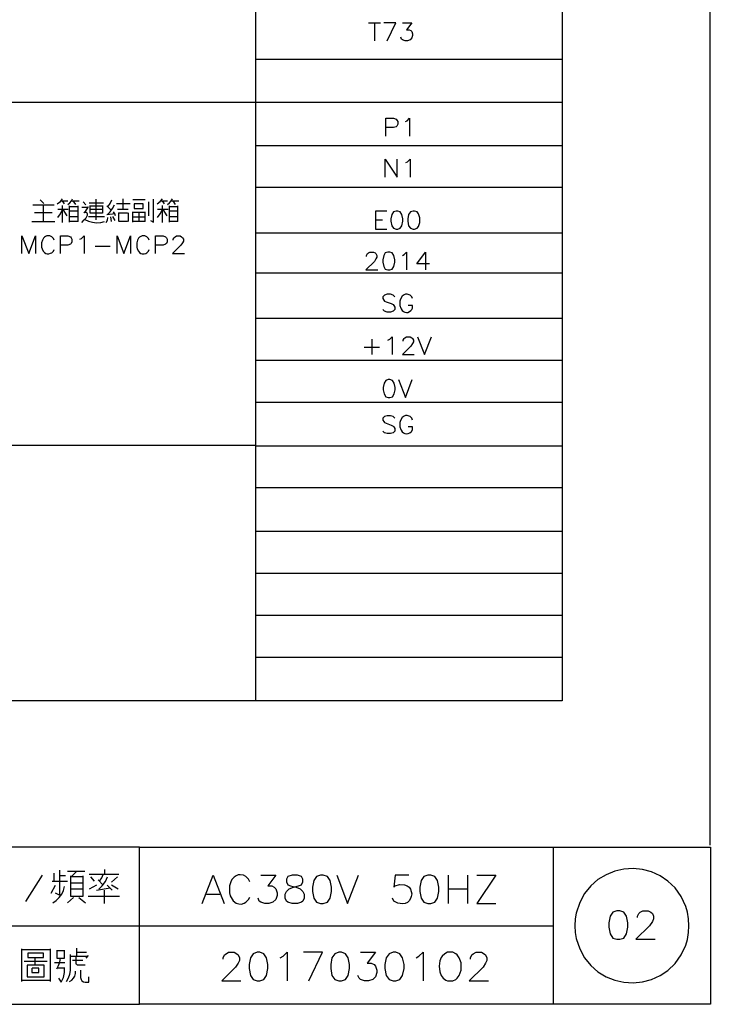
# Model space of a CAD drawing. Units: millimetres. Extents: x 5 to 3084, y -2489 to 237.
# Drawn here: x 584 to 656, y -2215 to -2113 of the extents above; entities that cross this region are included whole.
import ezdxf

# ---------------------------------------------------------------- set-up
doc = ezdxf.new("R2010")
doc.units = ezdxf.units.MM
doc.layers.add('P', color=7, linetype='Continuous')

msp = doc.modelspace()

# ---------------------------------------------------------------- linework, layer by layer
at = {"layer": 'P'}
for points in [[(373.75, -2198.91), (373.75, -2013.12), (656.16, -2013.12), (656.16, -2198.91)], [(608.86, -2020.55), (608.86, -2183.9)], [(620.62, -2113.34), (621.87, -2113.34)], [(621.24, -2113.34), (621.24, -2115.21)], [(622.56, -2115.21), (623.46, -2113.34), (622.21, -2113.34)], [(624.15, -2113.34), (625.12, -2113.34), (624.59, -2114.07), (624.87, -2114.07), (625.05, -2114.16), (625.12, -2114.24), (625.21, -2114.51), (625.21, -2114.68), (625.12, -2114.93), (624.96, -2115.13), (624.68, -2115.21), (624.43, -2115.21), (624.15, -2115.13), (624.06, -2115.04), (623.99, -2114.84)], [(608.86, -2117.15), (640.78, -2117.15)], [(523.89, -2121.62), (608.86, -2121.62), (640.78, -2121.62)], [(622.42, -2125.14), (622.42, -2123.29), (623.22, -2123.29), (623.5, -2123.38), (623.59, -2123.47), (623.67, -2123.63), (623.67, -2123.91), (623.59, -2124.09), (623.5, -2124.16), (623.22, -2124.26), (622.42, -2124.26)], [(624.47, -2123.63), (624.64, -2123.56), (624.89, -2123.29), (624.89, -2125.14)], [(608.86, -2126.1), (640.78, -2126.1)], [(622.37, -2129.4), (622.37, -2127.54), (623.62, -2129.4), (623.62, -2127.54)], [(624.52, -2127.9), (624.68, -2127.81), (624.96, -2127.54), (624.96, -2129.4)], [(608.86, -2130.45), (640.78, -2130.45)], [(586.81, -2132.15), (586.44, -2131.76)], [(588.22, -2132.18), (588.54, -2131.95), (588.77, -2131.65)], [(588.59, -2131.87), (589.31, -2131.87)], [(588.98, -2132.18), (588.77, -2131.87)], [(589.31, -2132.25), (589.52, -2132.09), (589.7, -2131.88), (589.81, -2131.65)], [(589.67, -2131.87), (590.49, -2131.87)], [(589.84, -2131.87), (590.12, -2132.25)], [(592.28, -2133.86), (592.28, -2131.71)], [(593.48, -2132.5), (593.72, -2132.15), (593.9, -2131.76)], [(595.05, -2131.65), (595.05, -2132.78)], [(597.37, -2131.76), (596.09, -2131.76)], [(597.92, -2133.93), (598.24, -2134.09), (598.24, -2131.71)], [(598.63, -2132.18), (598.93, -2131.95), (599.16, -2131.65)], [(599.01, -2131.87), (599.7, -2131.87)], [(599.38, -2132.18), (599.16, -2131.87)], [(599.7, -2132.25), (599.91, -2132.09), (600.09, -2131.88), (600.2, -2131.65)], [(600.09, -2131.87), (600.88, -2131.87)], [(600.25, -2131.87), (600.51, -2132.25)], [(585.68, -2132.29), (587.9, -2132.29)], [(586.76, -2132.29), (586.76, -2133.12), (586.76, -2134.03)], [(589.35, -2132.78), (588.27, -2132.78)], [(588.27, -2133.61), (588.55, -2133.21), (588.77, -2132.78)], [(588.77, -2134.14), (588.77, -2132.36)], [(589.24, -2133.43), (588.82, -2132.78)], [(589.45, -2132.39), (589.45, -2134.09)], [(590.39, -2132.5), (590.28, -2132.5), (589.45, -2132.5)], [(590.39, -2134.03), (590.39, -2132.39)], [(591.41, -2132.57), (590.78, -2132.57)], [(591.2, -2132.29), (590.92, -2131.97)], [(590.99, -2133.12), (591.2, -2132.92), (591.34, -2132.71), (591.47, -2132.46)], [(591.54, -2132.08), (593.03, -2132.08)], [(592.93, -2132.36), (592.93, -2133.15), (591.64, -2133.15), (591.64, -2132.36)], [(591.64, -2132.39), (592.93, -2132.39)], [(592.93, -2132.78), (591.64, -2132.78)], [(593.86, -2132.89), (593.37, -2132.39)], [(593.42, -2133.33), (593.72, -2133.01), (593.97, -2132.68), (594.18, -2132.29)], [(594.39, -2132.15), (595.8, -2132.15)], [(595.59, -2132.78), (594.5, -2132.78)], [(597.76, -2133.43), (597.76, -2131.97)], [(599.77, -2132.78), (598.66, -2132.78)], [(598.66, -2133.61), (598.94, -2133.21), (599.16, -2132.78)], [(599.16, -2134.14), (599.16, -2132.36)], [(599.67, -2133.43), (599.23, -2132.78)], [(599.88, -2132.39), (599.88, -2134.09)], [(600.78, -2132.5), (600.67, -2132.5), (599.88, -2132.5)], [(600.78, -2134.03), (600.78, -2132.39)], [(587.69, -2133.12), (585.84, -2133.12)], [(590.39, -2132.94), (590.28, -2132.94), (589.45, -2132.94)], [(589.45, -2133.51), (590.39, -2133.51)], [(590.78, -2134.14), (591.02, -2133.86), (591.24, -2133.65), (591.36, -2133.36), (591.36, -2133.26), (591.34, -2133.15), (591.25, -2133.1), (591.13, -2133.08), (591.02, -2133.12)], [(591.09, -2133.82), (591.47, -2133.98), (591.89, -2134.11), (592.31, -2134.16), (592.74, -2134.14), (593.14, -2134.03)], [(591.47, -2133.51), (593.14, -2133.51)], [(593.32, -2134.14), (593.44, -2133.88), (593.48, -2133.61)], [(594.25, -2133.22), (593.37, -2133.33)], [(593.86, -2134.03), (593.79, -2133.54)], [(594.25, -2133.93), (594.01, -2133.51)], [(594.29, -2133.43), (594.2, -2133.21), (594.08, -2133.01)], [(594.6, -2133.12), (594.6, -2134.03)], [(595.54, -2133.15), (594.6, -2133.15)], [(595.59, -2133.12), (595.59, -2133.93), (595.59, -2134.03)], [(596.09, -2134.09), (596.09, -2133.01)], [(596.09, -2133.05), (597.32, -2133.05)], [(596.12, -2133.54), (597.32, -2133.54)], [(596.72, -2133.05), (596.72, -2133.98)], [(597.32, -2133.01), (597.32, -2134.03)], [(600.78, -2132.94), (600.67, -2132.94), (599.88, -2132.94)], [(599.88, -2133.51), (600.78, -2133.51)], [(622.53, -2132.94), (621.36, -2132.94), (621.36, -2134.81), (622.53, -2134.81)], [(621.36, -2133.84), (622.09, -2133.84)], [(625.26, -2132.94), (625, -2133.03), (624.8, -2133.31), (624.73, -2133.75), (624.73, -2134), (624.8, -2134.46), (625, -2134.72), (625.26, -2134.81), (625.42, -2134.81), (625.7, -2134.72), (625.83, -2134.55), (625.97, -2134.12), (625.97, -2133.65), (625.83, -2133.21), (625.7, -2133.03), (625.42, -2132.94), (625.26, -2132.94), (625.26, -2132.94)], [(585.57, -2134.03), (587.95, -2134.03)], [(589.45, -2133.98), (590.39, -2133.98)], [(594.68, -2133.98), (595.54, -2133.98)], [(597.37, -2134.03), (596.12, -2134.03)], [(599.88, -2133.98), (600.78, -2133.98)], [(584.53, -2137.37), (584.53, -2135.53), (585.26, -2137.37), (585.94, -2135.53), (585.94, -2137.37)], [(587.9, -2135.96), (587.81, -2135.78), (587.64, -2135.62), (587.57, -2135.57), (587.43, -2135.53), (587.28, -2135.52), (587.14, -2135.52), (587, -2135.57), (586.88, -2135.64), (586.77, -2135.75), (586.7, -2135.89), (586.67, -2135.96), (586.58, -2136.24), (586.58, -2136.68), (586.63, -2136.87), (586.76, -2137.12), (586.88, -2137.24), (587.02, -2137.35), (587.16, -2137.39), (587.34, -2137.39), (587.53, -2137.33), (587.64, -2137.3), (587.81, -2137.12), (587.9, -2136.93)], [(588.54, -2137.37), (588.54, -2135.53), (589.31, -2135.53), (589.6, -2135.62), (589.68, -2135.71), (589.75, -2135.87), (589.75, -2136.15), (589.68, -2136.31), (589.6, -2136.4), (589.31, -2136.5), (588.54, -2136.5)], [(590.57, -2135.87), (590.74, -2135.78), (591.01, -2135.53), (591.01, -2137.37)], [(594.46, -2137.37), (594.46, -2135.53), (595.15, -2137.37), (595.86, -2135.53), (595.86, -2137.37)], [(597.8, -2135.96), (597.73, -2135.78), (597.55, -2135.62), (597.48, -2135.57), (597.34, -2135.52), (597.2, -2135.5), (597.06, -2135.52), (596.92, -2135.57), (596.79, -2135.64), (596.69, -2135.75), (596.6, -2135.89), (596.58, -2135.96), (596.49, -2136.24), (596.49, -2136.68), (596.55, -2136.87), (596.67, -2137.12), (596.79, -2137.24), (596.92, -2137.35), (597.07, -2137.4), (597.25, -2137.4), (597.44, -2137.35), (597.55, -2137.3), (597.73, -2137.12), (597.8, -2136.93)], [(598.43, -2137.37), (598.43, -2135.53), (599.23, -2135.53), (599.49, -2135.62), (599.58, -2135.71), (599.67, -2135.87), (599.67, -2136.15), (599.58, -2136.31), (599.49, -2136.4), (599.23, -2136.5), (598.43, -2136.5)], [(600.28, -2135.96), (600.28, -2135.87), (600.39, -2135.71), (600.48, -2135.62), (600.64, -2135.53), (601.01, -2135.53), (601.17, -2135.62), (601.25, -2135.71), (601.36, -2135.87), (601.36, -2136.06), (601.25, -2136.24), (601.08, -2136.5), (600.2, -2137.37), (601.45, -2137.37)], [(608.86, -2135.2), (640.78, -2135.2)], [(592.15, -2136.59), (593.74, -2136.59)], [(620.43, -2137.65), (620.43, -2137.56), (620.53, -2137.37), (620.62, -2137.28), (620.78, -2137.21), (621.15, -2137.21), (621.31, -2137.28), (621.4, -2137.37), (621.49, -2137.56), (621.49, -2137.74), (621.4, -2137.9), (621.24, -2138.18), (620.34, -2139.06), (621.59, -2139.06)], [(624.15, -2137.56), (624.33, -2137.46), (624.59, -2137.21), (624.59, -2139.06)], [(626.99, -2138.43), (625.65, -2138.43), (626.55, -2137.21), (626.55, -2139.06)], [(608.86, -2139.38), (640.78, -2139.38)], [(623.36, -2141.87), (623.18, -2141.69), (622.9, -2141.6), (622.56, -2141.6), (622.3, -2141.69), (622.12, -2141.87), (622.12, -2142.04), (622.21, -2142.22), (622.3, -2142.31), (622.46, -2142.4), (623, -2142.57), (623.18, -2142.66), (623.27, -2142.75), (623.36, -2142.94), (623.36, -2143.19), (623.18, -2143.37), (622.9, -2143.47), (622.56, -2143.47), (622.3, -2143.37), (622.12, -2143.19)], [(625.21, -2142.04), (625.12, -2141.87), (624.96, -2141.69), (624.86, -2141.64), (624.64, -2141.58), (624.47, -2141.58), (624.33, -2141.64), (624.13, -2141.8), (623.94, -2142.11), (623.89, -2142.31), (623.89, -2142.75), (623.99, -2143.03), (624.03, -2143.12), (624.13, -2143.28), (624.27, -2143.4), (624.41, -2143.47), (624.57, -2143.51), (624.73, -2143.49), (624.91, -2143.4), (625.05, -2143.28), (625.12, -2143.19), (625.21, -2143.03), (625.21, -2142.75), (624.77, -2142.75)], [(608.86, -2144.09), (640.78, -2144.09)], [(622.65, -2146.36), (622.83, -2146.28), (623.09, -2146.03), (623.09, -2147.86)], [(624.24, -2146.47), (624.24, -2146.36), (624.33, -2146.21), (624.41, -2146.12), (624.59, -2146.03), (624.96, -2146.03), (625.12, -2146.12), (625.21, -2146.21), (625.3, -2146.36), (625.3, -2146.56), (625.21, -2146.73), (625.05, -2147), (624.15, -2147.86), (625.38, -2147.86)], [(625.74, -2146.03), (626.46, -2147.86), (627.17, -2146.03)], [(620.18, -2147.09), (621.77, -2147.09)], [(620.96, -2146.28), (620.96, -2147.86)], [(608.86, -2148.45), (640.78, -2148.45)], [(623.74, -2150.47), (624.47, -2152.34), (625.17, -2150.47)], [(608.86, -2152.82), (640.78, -2152.82)], [(623.36, -2154.5), (623.18, -2154.32), (622.9, -2154.25), (622.56, -2154.25), (622.3, -2154.32), (622.12, -2154.5), (622.12, -2154.69), (622.21, -2154.85), (622.3, -2154.94), (622.46, -2155.02), (623, -2155.22), (623.18, -2155.31), (623.27, -2155.38), (623.36, -2155.55), (623.36, -2155.84), (623.18, -2156), (622.9, -2156.08), (622.56, -2156.08), (622.3, -2156), (622.12, -2155.84)], [(625.21, -2154.69), (625.12, -2154.5), (624.96, -2154.32), (624.86, -2154.27), (624.64, -2154.21), (624.47, -2154.21), (624.33, -2154.27), (624.13, -2154.43), (623.94, -2154.74), (623.89, -2154.94), (623.89, -2155.38), (623.99, -2155.66), (624.03, -2155.75), (624.13, -2155.91), (624.26, -2156.01), (624.41, -2156.08), (624.59, -2156.12), (624.77, -2156.08), (624.93, -2156.03), (625.07, -2155.91), (625.12, -2155.84), (625.21, -2155.66), (625.21, -2155.38), (624.77, -2155.38)], [(523.89, -2157.28), (608.86, -2157.28)], [(608.86, -2157.35), (640.78, -2157.35)], [(608.86, -2161.71), (640.78, -2161.71)], [(608.86, -2166.24), (640.78, -2166.24)], [(608.86, -2170.6), (640.78, -2170.6)], [(608.86, -2174.99), (640.78, -2174.99)], [(608.86, -2179.35), (640.78, -2179.35)], [(596.79, -2199.12), (656.22, -2199.12), (656.22, -2215.47), (596.79, -2215.47), (596.79, -2199.12), (518.74, -2199.12), (518.74, -2215.47), (596.79, -2215.47)], [(639.88, -2215.47), (639.88, -2199.12)], [(588.45, -2201.5), (588.45, -2204.13), (588.04, -2203.9)], [(593.16, -2201.98), (593.16, -2201.43)], [(586.65, -2202.03), (584.92, -2204.78)], [(587.9, -2202.67), (587.9, -2201.82)], [(589.07, -2202.12), (588.45, -2202.12)], [(591.08, -2201.66), (589.3, -2201.66)], [(589.6, -2202.12), (589.6, -2204.22), (590.92, -2204.22), (590.92, -2203.28), (590.92, -2202.12)], [(590.92, -2202.21), (589.6, -2202.21)], [(589.68, -2202.21), (590.23, -2201.66)], [(594.62, -2201.98), (591.54, -2201.98)], [(591.69, -2202.21), (592.06, -2202.67)], [(593, -2203.06), (592.47, -2202.53)], [(592.54, -2203.51), (592.91, -2203.14), (593.23, -2202.7), (593.46, -2202.21)], [(592.61, -2202.67), (592.86, -2202.33), (593, -2201.98)], [(593.86, -2202.76), (594.48, -2202.21)], [(603.32, -2205), (604.45, -2202.03), (605.59, -2205)], [(608.27, -2202.74), (608.13, -2202.46), (607.85, -2202.17), (607.6, -2202.05), (607.25, -2202), (607.04, -2202.01), (606.83, -2202.1), (606.63, -2202.23), (606.41, -2202.49), (606.28, -2202.74), (606.14, -2203.16), (606.14, -2203.88), (606.23, -2204.18), (606.53, -2204.7), (606.86, -2204.96), (607.11, -2205.03), (607.39, -2205.05), (607.69, -2204.94), (607.85, -2204.85), (608.13, -2204.57), (608.27, -2204.31)], [(609.4, -2202.03), (610.97, -2202.03), (610.13, -2203.16), (610.55, -2203.16), (610.81, -2203.3), (610.97, -2203.46), (611.1, -2203.88), (611.1, -2204.15), (610.97, -2204.57), (610.67, -2204.85), (610.25, -2205), (609.83, -2205), (609.4, -2204.85), (609.25, -2204.73), (609.12, -2204.43)], [(617.34, -2202.03), (618.45, -2205), (619.6, -2202.03)], [(624.84, -2202.03), (623.41, -2202.03), (623.27, -2203.3), (623.41, -2203.16), (623.87, -2203.02), (624.38, -2203.04), (624.64, -2203.13), (624.86, -2203.28), (625, -2203.5), (625.08, -2203.73), (625.12, -2203.99), (625.08, -2204.24), (625, -2204.48), (624.87, -2204.7), (624.68, -2204.87), (624.45, -2205), (624.17, -2205.03), (623.67, -2204.94), (623.27, -2204.73), (623.14, -2204.43)], [(628.93, -2202.03), (628.93, -2205)], [(630.92, -2202.03), (630.92, -2205)], [(631.89, -2202.03), (633.89, -2202.03), (631.89, -2205), (633.89, -2205)], [(587.58, -2203.9), (588.04, -2203.06)], [(587.67, -2202.67), (588.84, -2202.67), (589.3, -2202.67)], [(587.74, -2204.93), (588.11, -2204.68), (588.43, -2204.36), (588.68, -2204.03), (588.87, -2203.62), (588.98, -2203.2)], [(589.6, -2202.83), (590.92, -2202.83)], [(590.92, -2203.51), (589.6, -2203.51)], [(592.29, -2203.06), (591.54, -2203.51)], [(592.29, -2203.6), (593.71, -2203.37)], [(593.09, -2203.6), (593.09, -2205)], [(593.93, -2203.6), (593.41, -2203.06)], [(594.57, -2203.51), (593.86, -2203.06)], [(628.93, -2203.46), (630.92, -2203.46)], [(589.91, -2204.36), (589.3, -2204.93)], [(590.46, -2204.36), (591.17, -2204.93)], [(591.45, -2204.22), (594.71, -2204.22)], [(603.74, -2204.01), (605.15, -2204.01)], [(648.62, -2206.44), (648.62, -2206.32), (648.77, -2206.02), (648.9, -2205.9), (649.2, -2205.74), (649.76, -2205.74), (650.04, -2205.9), (650.18, -2206.02), (650.31, -2206.32), (650.31, -2206.58), (650.18, -2206.87), (649.89, -2207.31), (648.47, -2208.7), (650.47, -2208.7)], [(518.74, -2207.31), (596.79, -2207.31), (639.88, -2207.31)], [(584.53, -2213.09), (584.53, -2209.69)], [(584.53, -2209.76), (587.48, -2209.76)], [(587.48, -2209.69), (587.48, -2213.09)], [(590.27, -2210.46), (590.27, -2209.62)], [(585.93, -2211.31), (585.93, -2210.61)], [(588.17, -2209.83), (588.17, -2210.69), (588.96, -2210.69), (588.96, -2209.83)], [(588.96, -2209.92), (588.17, -2209.92)], [(588.17, -2211.77), (588.36, -2211.43), (588.48, -2211.08), (588.55, -2210.69)], [(589.19, -2213.09), (589.38, -2212.72), (589.51, -2212.35), (589.58, -2211.95), (589.58, -2211.45), (589.58, -2210.29)], [(589.58, -2210.46), (591.34, -2210.46)], [(591.11, -2211.4), (590.34, -2211.4), (590.23, -2211.33), (590.18, -2211.22), (590.18, -2210.53)], [(590.27, -2210.06), (591.27, -2210.06)], [(591.43, -2210.38), (591.2, -2210.69)], [(605.49, -2210.76), (605.49, -2210.64), (605.63, -2210.34), (605.79, -2210.22), (606.05, -2210.06), (606.63, -2210.06), (606.9, -2210.22), (607.06, -2210.34), (607.2, -2210.64), (607.2, -2210.9), (607.06, -2211.19), (606.78, -2211.61), (605.36, -2213.02), (607.32, -2213.02)], [(611.43, -2210.64), (611.73, -2210.48), (612.16, -2210.06), (612.16, -2213.02)], [(614.41, -2213.02), (615.84, -2210.06), (613.85, -2210.06)], [(619.79, -2210.06), (621.35, -2210.06), (620.5, -2211.19), (620.92, -2211.19), (621.2, -2211.33), (621.35, -2211.49), (621.49, -2211.91), (621.49, -2212.17), (621.35, -2212.6), (621.06, -2212.9), (620.64, -2213.02), (620.22, -2213.02), (619.79, -2212.9), (619.65, -2212.76), (619.51, -2212.47)], [(625.6, -2210.64), (625.86, -2210.48), (626.32, -2210.06), (626.32, -2213.02)], [(631.26, -2210.76), (631.26, -2210.64), (631.4, -2210.34), (631.54, -2210.22), (631.82, -2210.06), (632.39, -2210.06), (632.67, -2210.22), (632.81, -2210.34), (632.95, -2210.64), (632.95, -2210.9), (632.81, -2211.19), (632.55, -2211.61), (631.12, -2213.02), (633.11, -2213.02)], [(584.76, -2210.99), (587.18, -2210.99)], [(585.08, -2211.4), (585.08, -2212.62), (586.86, -2212.62), (586.86, -2211.4), (585.08, -2211.4)], [(585.56, -2211.7), (585.56, -2212.16), (586.31, -2212.16), (586.31, -2211.7), (585.61, -2211.7)], [(589.01, -2211.17), (587.94, -2211.17)], [(588.96, -2211.7), (588.25, -2211.7)], [(588.33, -2212.77), (588.64, -2213.18), (588.85, -2212.67), (588.96, -2212.16), (588.96, -2211.63)], [(590.88, -2210.92), (589.81, -2210.92)], [(589.49, -2213.09), (589.72, -2212.97), (589.91, -2212.77), (590.04, -2212.55), (590.12, -2212.28), (590.11, -2212.02)], [(590.65, -2211.93), (590.65, -2212.7), (590.69, -2212.88), (590.79, -2213.02), (590.95, -2213.13), (591.11, -2213.18), (591.5, -2213.18), (591.5, -2212.62)], [(587.48, -2213), (584.53, -2213)]]:
    msp.add_lwpolyline(points, dxfattribs=at)
for points in [[(640.8, -2020.55), (640.8, -2183.9), (516.46, -2183.9), (516.46, -2020.55)], [(596.23, -2132.68), (597.16, -2132.68), (597.16, -2132.18), (596.23, -2132.18)], [(623.22, -2133.03), (623.06, -2133.31), (622.95, -2133.75), (622.95, -2134), (623.06, -2134.46), (623.22, -2134.72), (623.5, -2134.81), (623.67, -2134.81), (623.92, -2134.72), (624.11, -2134.46), (624.2, -2134), (624.2, -2133.75), (624.11, -2133.31), (623.92, -2133.03), (623.67, -2132.94), (623.5, -2132.94), (623.5, -2132.94)], [(622.37, -2137.28), (622.21, -2137.56), (622.12, -2138), (622.12, -2138.27), (622.21, -2138.71), (622.37, -2138.97), (622.65, -2139.06), (622.83, -2139.06), (623.09, -2138.97), (623.27, -2138.71), (623.36, -2138.27), (623.36, -2138), (623.27, -2137.56), (623.09, -2137.28), (622.83, -2137.21), (622.65, -2137.21), (622.65, -2137.21)], [(622.42, -2150.56), (622.24, -2150.83), (622.16, -2151.29), (622.16, -2151.53), (622.24, -2151.97), (622.42, -2152.26), (622.69, -2152.34), (622.86, -2152.34), (623.14, -2152.26), (623.3, -2151.97), (623.39, -2151.53), (623.39, -2151.29), (623.3, -2150.83), (623.14, -2150.56), (622.86, -2150.47), (622.69, -2150.47), (622.69, -2150.47)], [(653.84, -2205.88), (653.66, -2205.28), (653.17, -2204.26), (652.55, -2203.37), (651.81, -2202.65), (650.98, -2202.1), (650.08, -2201.7), (649.14, -2201.45), (648.19, -2201.36), (647.22, -2201.42), (646.27, -2201.63), (645.37, -2202), (644.52, -2202.49), (643.78, -2203.16), (643.13, -2203.96), (642.62, -2204.89), (642.25, -2205.98), (642.14, -2206.58), (642.11, -2207.31), (642.14, -2208.01), (642.25, -2208.61), (642.62, -2209.71), (643.13, -2210.64), (643.78, -2211.43), (644.52, -2212.1), (645.37, -2212.6), (646.27, -2212.97), (647.22, -2213.18), (648.19, -2213.23), (649.14, -2213.15), (650.08, -2212.9), (650.98, -2212.49), (651.81, -2211.95), (652.55, -2211.22), (653.17, -2210.34), (653.66, -2209.32), (653.84, -2208.74), (653.96, -2208.01), (653.99, -2207.31), (653.99, -2207.31), (653.96, -2206.58)], [(612.24, -2202.17), (612.08, -2202.46), (612.08, -2202.74), (612.24, -2203.04), (612.51, -2203.16), (613.09, -2203.3), (613.51, -2203.46), (613.78, -2203.73), (613.94, -2204.01), (613.94, -2204.43), (613.78, -2204.73), (613.65, -2204.85), (613.23, -2205), (612.67, -2205), (612.24, -2204.85), (612.08, -2204.73), (611.94, -2204.43), (611.94, -2204.01), (612.08, -2203.73), (612.38, -2203.46), (612.81, -2203.3), (613.35, -2203.16), (613.65, -2203.04), (613.78, -2202.74), (613.78, -2202.46), (613.65, -2202.17), (613.23, -2202.03), (612.67, -2202.03), (612.67, -2202.03)], [(614.92, -2202.6), (614.78, -2203.3), (614.78, -2203.73), (614.92, -2204.43), (615.21, -2204.85), (615.63, -2205), (615.91, -2205), (616.34, -2204.85), (616.62, -2204.43), (616.76, -2203.73), (616.76, -2203.3), (616.62, -2202.6), (616.34, -2202.17), (615.91, -2202.03), (615.63, -2202.03), (615.63, -2202.03), (615.21, -2202.17)], [(627.94, -2203.73), (627.94, -2203.3), (627.8, -2202.6), (627.52, -2202.17), (627.1, -2202.03), (626.81, -2202.03), (626.81, -2202.03), (626.39, -2202.17), (626.11, -2202.6), (625.97, -2203.3), (625.97, -2203.73), (626.11, -2204.43), (626.39, -2204.85), (626.81, -2205), (627.1, -2205), (627.52, -2204.85), (627.8, -2204.43)], [(647.63, -2207.43), (647.63, -2207.01), (647.5, -2206.32), (647.2, -2205.9), (646.78, -2205.74), (646.5, -2205.74), (646.5, -2205.74), (646.08, -2205.9), (645.79, -2206.32), (645.65, -2207.01), (645.65, -2207.43), (645.79, -2208.15), (646.08, -2208.58), (646.5, -2208.7), (646.78, -2208.7), (647.2, -2208.58), (647.5, -2208.15)], [(586.77, -2210.61), (586.77, -2210.15), (585.15, -2210.15), (585.15, -2210.61), (585.61, -2210.61), (585.61, -2210.61)], [(610.02, -2212.47), (610.16, -2211.75), (610.16, -2211.33), (610.02, -2210.64), (609.74, -2210.22), (609.32, -2210.06), (609.03, -2210.06), (609.03, -2210.06), (608.61, -2210.22), (608.33, -2210.64), (608.19, -2211.33), (608.19, -2211.75), (608.33, -2212.47), (608.61, -2212.9), (609.03, -2213.02), (609.32, -2213.02), (609.74, -2212.9)], [(618.65, -2211.75), (618.65, -2211.33), (618.52, -2210.64), (618.22, -2210.22), (617.8, -2210.06), (617.54, -2210.06), (617.54, -2210.06), (617.11, -2210.22), (616.81, -2210.64), (616.69, -2211.33), (616.69, -2211.75), (616.81, -2212.47), (617.11, -2212.9), (617.54, -2213.02), (617.8, -2213.02), (618.22, -2212.9), (618.52, -2212.47)], [(622.33, -2211.75), (622.47, -2212.47), (622.76, -2212.9), (623.18, -2213.02), (623.48, -2213.02), (623.9, -2212.9), (624.17, -2212.47), (624.33, -2211.75), (624.33, -2211.33), (624.17, -2210.64), (623.9, -2210.22), (623.48, -2210.06), (623.18, -2210.06), (623.18, -2210.06), (622.76, -2210.22), (622.47, -2210.64), (622.33, -2211.33)], [(628.19, -2210.62), (628.05, -2210.96), (627.98, -2211.52), (628.05, -2212.1), (628.19, -2212.46), (628.4, -2212.74), (628.68, -2212.95), (628.86, -2213.02), (629.42, -2213.02), (629.71, -2212.9), (629.85, -2212.77), (630.06, -2212.46), (630.27, -2211.93), (630.29, -2211.17), (630.08, -2210.64), (629.85, -2210.34), (629.71, -2210.22), (629.42, -2210.06), (628.86, -2210.06), (628.86, -2210.06), (628.58, -2210.22), (628.28, -2210.48)]]:
    msp.add_lwpolyline(points, close=True, dxfattribs=at)

doc.saveas('drawing.dxf')
